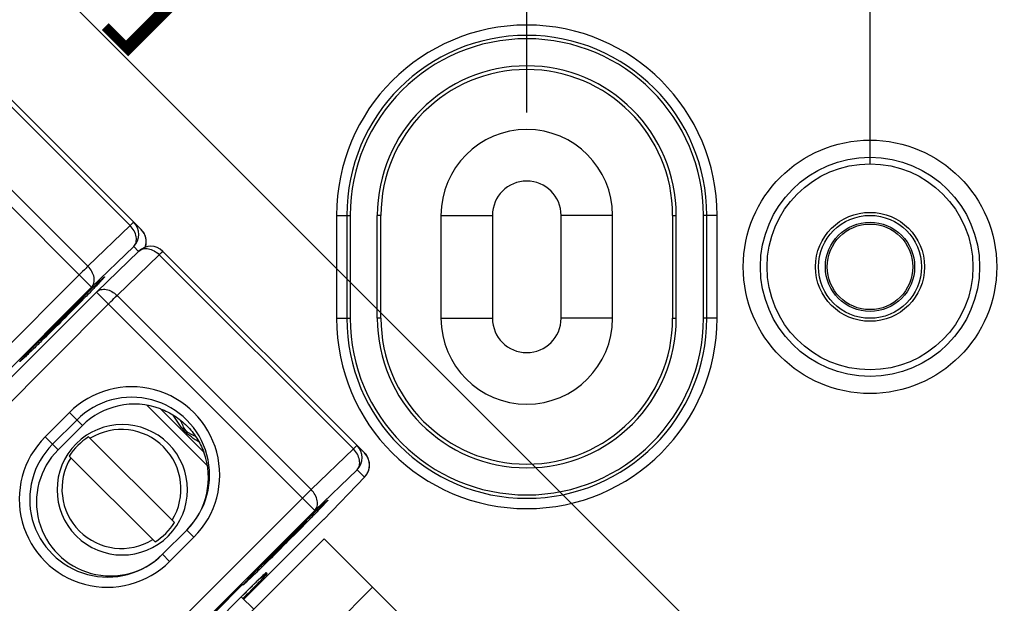
# Model space of a CAD drawing. Units: millimetres. Extents: x 4 to 202, y 7 to 290.
# Drawn here: x 80 to 94, y 165 to 174 of the extents above; entities that cross this region are included whole.
import ezdxf

# ---------------------------------------------------------------- set-up
doc = ezdxf.new("R2010")
doc.units = ezdxf.units.MM
doc.header["$LTSCALE"] = 19.36
doc.layers.get('0').update_dxf_attribs({"linetype": 'CONTINUOUS'})
doc.layers.add('ALL_FEATURES', color=7, linetype='CONTINUOUS')
doc.styles.get("Standard").update_dxf_attribs({"font": 'arial.ttf'})
doc.dimstyles.new('DIMSTYLE_3', dxfattribs={"dimtxt": 2, "dimasz": 2, "dimexe": 1, "dimexo": 1.5, "dimgap": 0.5, "dimtad": 1, "dimlfac": 2, "dimdsep": 46, "dimtxsty": 'STANDARD', "dimblk": '_FILLED', "dimblk1": '_FILLED', "dimblk2": '_FILLED', "dimcen": 0.09, "dimazin": 2, "dimtp": 0.3, "dimtm": 0.3, "dimtfac": 1, "dimtofl": 0, "dimtmove": 0, "dimatfit": 3, "dimldrblk": '_FILLED', "dimfxl": 1, "dimtolj": 1, "dimarcsym": 0})
doc.dimstyles.new('DIMSTYLE_4', dxfattribs={"dimtxt": 2, "dimasz": 2, "dimexe": 1, "dimexo": 1.5, "dimgap": 0.5, "dimtad": 1, "dimlfac": 2, "dimdsep": 46, "dimtxsty": 'STANDARD', "dimblk": '_FILLED', "dimblk1": '_FILLED', "dimblk2": '_FILLED', "dimcen": 0.09, "dimazin": 2, "dimtp": 0.5, "dimtm": 0.5, "dimtfac": 1, "dimtofl": 0, "dimtmove": 0, "dimatfit": 3, "dimldrblk": '_FILLED', "dimfxl": 1, "dimtolj": 1, "dimarcsym": 0})
doc.dimstyles.new('DIMSTYLE_5', dxfattribs={"dimtxt": 2, "dimasz": 2, "dimexe": 1, "dimexo": 1.5, "dimgap": 0.5, "dimtad": 1, "dimdec": 1, "dimlfac": 2, "dimdsep": 46, "dimtxsty": 'STANDARD', "dimblk": '_FILLED', "dimblk1": '_FILLED', "dimblk2": '_FILLED', "dimcen": 0.09, "dimazin": 2, "dimtp": 0.3, "dimtm": 0.3, "dimtfac": 1, "dimtdec": 1, "dimtofl": 0, "dimtmove": 0, "dimatfit": 3, "dimldrblk": '_FILLED', "dimfxl": 1, "dimtolj": 1, "dimarcsym": 0})

# ---------------------------------------------------------------- blocks, each defined once
blk = doc.blocks.new('_FILLED')
at = {"color": 0, "linetype": 'BYBLOCK'}
blk.add_solid([(0, 0), (-1, 0.2), (-1, -0.2)], dxfattribs=at)
blk = doc.blocks.new('*D2')
at = {"color": 2, "linetype": 'CONTINUOUS'}
for p, q in [((45.25, 167.75), (45.25, 132.749)), ((104.75, 166.5), (104.75, 132.749)), ((45.25, 133.749), (75, 133.749)), ((104.75, 133.749), (75, 133.749))]:
    blk.add_line(p, q, dxfattribs=at)
at = {"color": 2, "linetype": 'CONTINUOUS', "xscale": 2, "yscale": 2, "zscale": 2, "rotation": 180}
blk.add_blockref('_FILLED', (45.25, 133.749), dxfattribs=at)
at = {"color": 2, "linetype": 'CONTINUOUS', "xscale": 2, "yscale": 2, "zscale": 2}
blk.add_blockref('_FILLED', (104.75, 133.749), dxfattribs=at)
at = {"color": 2, "linetype": 'CONTINUOUS', "insert": (75, 136.249), "char_height": 2, "width": 12.08922, "attachment_point": 2, "line_spacing_factor": 0.9}
blk.add_mtext('119{\\ftxt.shx;\\W1.000000;\\H2.000000; }[4.7]', dxfattribs=at)
blk = doc.blocks.new('*D3')
at = {"color": 2, "linetype": 'CONTINUOUS'}
for p, q in [((41.25, 164.5), (41.25, 129.249)), ((108.75, 164.5), (108.75, 129.249)), ((41.25, 130.249), (75, 130.249)), ((108.75, 130.249), (75, 130.249))]:
    blk.add_line(p, q, dxfattribs=at)
at = {"color": 2, "linetype": 'CONTINUOUS', "xscale": 2, "yscale": 2, "zscale": 2, "rotation": 180}
blk.add_blockref('_FILLED', (41.25, 130.249), dxfattribs=at)
at = {"color": 2, "linetype": 'CONTINUOUS', "xscale": 2, "yscale": 2, "zscale": 2}
blk.add_blockref('_FILLED', (108.75, 130.249), dxfattribs=at)
at = {"color": 2, "linetype": 'CONTINUOUS', "insert": (75, 132.749), "char_height": 2, "width": 12.08922, "attachment_point": 2, "line_spacing_factor": 0.9}
blk.add_mtext('135{\\ftxt.shx;\\W1.000000;\\H2.000000; }[5.3]', dxfattribs=at)
blk = doc.blocks.new('*D6')
at = {"color": 2, "linetype": 'CONTINUOUS'}
for p, q in [((76.5, 187.5), (118.75, 187.5)), ((117.75, 187.5), (117.75, 170)), ((117.75, 152.5), (117.75, 170)), ((76.5, 152.5), (118.75, 152.5))]:
    blk.add_line(p, q, dxfattribs=at)
at = {"color": 2, "linetype": 'CONTINUOUS', "xscale": 2, "yscale": 2, "zscale": 2}
for p, rotation in [((117.75, 187.5), 90), ((117.75, 152.5), 270)]:
    blk.add_blockref('_FILLED', p, dxfattribs=dict(at, rotation=rotation))
at = {"color": 2, "linetype": 'CONTINUOUS', "insert": (115.25, 170), "char_height": 2, "width": 10.53532, "attachment_point": 2, "rotation": 90, "line_spacing_factor": 0.9}
blk.add_mtext('70{\\ftxt.shx;\\W1.000000;\\H2.000000; }[2.8]', dxfattribs=at)
blk = doc.blocks.new('*D7')
at = {"color": 2, "linetype": 'CONTINUOUS'}
for p, q in [((57.5, 171.5), (57.5, 207.251)), ((92.5, 171.5), (92.5, 207.251)), ((57.5, 206.251), (75, 206.251)), ((92.5, 206.251), (75, 206.251))]:
    blk.add_line(p, q, dxfattribs=at)
at = {"color": 2, "linetype": 'CONTINUOUS', "xscale": 2, "yscale": 2, "zscale": 2, "rotation": 180}
blk.add_blockref('_FILLED', (57.5, 206.251), dxfattribs=at)
at = {"color": 2, "linetype": 'CONTINUOUS', "xscale": 2, "yscale": 2, "zscale": 2}
blk.add_blockref('_FILLED', (92.5, 206.251), dxfattribs=at)
at = {"color": 2, "linetype": 'CONTINUOUS', "insert": (75, 208.751), "char_height": 2, "width": 10.53532, "attachment_point": 2, "line_spacing_factor": 0.9}
blk.add_mtext('70{\\ftxt.shx;\\W1.000000;\\H2.000000; }[2.8]', dxfattribs=at)
blk = doc.blocks.new('*D8')
at = {"color": 2, "linetype": 'CONTINUOUS'}
for p, q in [((62.5, 172), (62.5, 203.751)), ((87.5, 172.25), (87.5, 203.751)), ((62.5, 202.751), (75, 202.751)), ((87.5, 202.751), (75, 202.751))]:
    blk.add_line(p, q, dxfattribs=at)
at = {"color": 2, "linetype": 'CONTINUOUS', "xscale": 2, "yscale": 2, "zscale": 2, "rotation": 180}
blk.add_blockref('_FILLED', (62.5, 202.751), dxfattribs=at)
at = {"color": 2, "linetype": 'CONTINUOUS', "xscale": 2, "yscale": 2, "zscale": 2}
blk.add_blockref('_FILLED', (87.5, 202.751), dxfattribs=at)
at = {"color": 2, "linetype": 'CONTINUOUS', "insert": (75, 205.251), "char_height": 2, "width": 8.20818, "attachment_point": 2, "line_spacing_factor": 0.9}
blk.add_mtext('50{\\ftxt.shx;\\W1.000000;\\H2.000000; }[2]', dxfattribs=at)
blk = doc.blocks.new('*D9')
at = {"color": 2, "linetype": 'CONTINUOUS'}
for p, q in [((61.911, 185.211), (66.411, 189.711)), ((65.703, 189.003), (79.853, 174.853)), ((94.003, 160.703), (79.853, 174.853)), ((90.211, 156.911), (94.711, 161.411))]:
    blk.add_line(p, q, dxfattribs=at)
at = {"color": 2, "linetype": 'CONTINUOUS', "xscale": 2, "yscale": 2, "zscale": 2}
for p, rotation in [((65.703, 189.003), 135), ((94.003, 160.703), 315)]:
    blk.add_blockref('_FILLED', p, dxfattribs=dict(at, rotation=rotation))
at = {"color": 2, "linetype": 'CONTINUOUS', "insert": (79.556, 178.686), "char_height": 2, "width": 12.86245, "attachment_point": 2, "rotation": 315, "line_spacing_factor": 0.9}
blk.add_mtext('80.3{\\ftxt.shx;\\W1.000000;\\H2.000000; }[3.2]', dxfattribs=at)
blk = doc.blocks.new('*D13')
at = {"color": 2, "linetype": 'CONTINUOUS'}
for p, q in [((93.652, 192.752), (122.25, 192.752)), ((121.25, 192.752), (121.25, 170)), ((121.25, 147.248), (121.25, 170)), ((93.652, 147.248), (122.25, 147.248))]:
    blk.add_line(p, q, dxfattribs=at)
at = {"color": 2, "linetype": 'CONTINUOUS', "xscale": 2, "yscale": 2, "zscale": 2}
for p, rotation in [((121.25, 192.752), 90), ((121.25, 147.248), 270)]:
    blk.add_blockref('_FILLED', p, dxfattribs=dict(at, rotation=rotation))
at = {"color": 2, "linetype": 'CONTINUOUS', "insert": (118.75, 170), "char_height": 2, "width": 20.46097, "attachment_point": 2, "rotation": 90, "line_spacing_factor": 0.9}
blk.add_mtext('91{\\ftxt.shx;\\W1.000000;\\H2.000000; }[3.6] (inside)', dxfattribs=at)

msp = doc.modelspace()

# ---------------------------------------------------------------- linework, layer by layer
at = {"color": 7, "linetype": 'CONTINUOUS'}
for p, q in [((78.8924, 173.4287), (81.7204, 170.6007)), ((81.8829, 170.5417), (78.9464, 173.4783)), ((77.9787, 172.8852), (81.1603, 169.7037)), ((81.1063, 170.0076), (78.2783, 172.8356)), ((84.7276, 170.75), (84.9274, 170.75)), ((84.7276, 170.75), (84.7276, 169.25)), ((84.8776, 170.75), (84.8776, 169.25)), ((84.9274, 170.75), (84.9274, 169.25)), ((85.375, 170.75), (85.3226, 170.75)), ((85.3226, 169.25), (85.3226, 170.75)), ((85.375, 169.25), (85.375, 170.75)), ((89.625, 170.75), (89.6774, 170.75)), ((89.625, 170.75), (89.625, 169.25)), ((89.6774, 169.25), (89.6774, 170.75)), ((90.2724, 170.75), (90.0726, 170.75)), ((90.0726, 169.25), (90.0726, 170.75)), ((90.1224, 169.25), (90.1224, 170.75)), ((90.2724, 169.25), (90.2724, 170.75)), ((81.7204, 170.6007), (81.1063, 170.0076)), ((81.7743, 170.2967), (81.1603, 169.7037)), ((81.8455, 170.2256), (81.7743, 170.2967)), ((81.2345, 169.6356), (81.8486, 170.2286)), ((81.531, 169.5829), (82.1451, 170.176)), ((82.1451, 170.176), (84.9731, 167.348)), ((85.1356, 167.2891), (82.1991, 170.2256)), ((80.9804, 169.8835), (75.1165, 164.0196)), ((81.1603, 169.7037), (75.2963, 163.8397)), ((75.3675, 163.7686), (81.2314, 169.6325)), ((81.0426, 169.5486), (81.0343, 169.5568)), ((81.2345, 169.6356), (81.2314, 169.6325)), ((81.2314, 169.6325), (84.4129, 166.451)), ((84.359, 166.7549), (81.531, 169.5829)), ((75.5412, 163.5949), (81.4051, 169.4588)), ((84.7276, 169.25), (84.9274, 169.25)), ((85.375, 169.25), (85.3226, 169.25)), ((89.625, 169.25), (89.6774, 169.25)), ((90.2724, 169.25), (90.0726, 169.25)), ((80.4152, 168.9378), (80.436, 168.959)), ((80.4161, 168.9387), (80.4244, 168.9304)), ((82.8467, 167.1031), (81.9636, 167.9861)), ((80.4823, 167.5229), (80.8359, 167.8765)), ((80.8359, 167.8765), (81.026, 167.6863)), ((82.7939, 167.301), (82.1616, 167.9333)), ((80.5902, 167.415), (80.9437, 167.7686)), ((80.6722, 167.333), (81.026, 167.6863)), ((80.4823, 167.5229), (80.6722, 167.333)), ((82.3668, 166.2748), (81.1169, 167.5247)), ((84.9731, 167.348), (84.359, 166.7549)), ((82.0839, 165.992), (80.8341, 167.2418)), ((85.027, 167.044), (84.4129, 166.451)), ((85.1355, 166.9355), (85.027, 167.044)), ((84.5425, 166.3214), (85.1386, 166.9386)), ((85.1355, 166.9355), (85.1386, 166.9386)), ((84.2331, 166.6309), (78.3691, 160.7669)), ((84.4129, 166.451), (78.549, 160.5871)), ((83.3783, 165.1572), (84.5456, 166.3245)), ((84.2953, 166.2959), (84.287, 166.3041)), ((84.5456, 166.3245), (84.5425, 166.3214)), ((84.5425, 166.3214), (84.5425, 166.3214)), ((82.5465, 166.1658), (82.1929, 165.8123)), ((82.6507, 166.0616), (82.5465, 166.1658)), ((79.2432, 160.7364), (84.5465, 166.0397)), ((82.6507, 166.0616), (82.2972, 165.708)), ((84.5465, 166.0397), (87.7285, 162.8577)), ((82.2972, 165.708), (82.1929, 165.8123)), ((83.6679, 165.6851), (83.6887, 165.7063)), ((83.6688, 165.686), (83.6771, 165.6778)), ((83.7041, 165.5448), (83.7165, 165.5323)), ((83.4965, 165.3484), (83.5463, 165.3971)), ((83.5463, 165.3971), (83.589, 165.4386)), ((83.589, 165.4386), (83.6241, 165.4724)), ((83.2535, 165.2731), (82.3095, 164.3291)), ((82.9548, 164.9655), (83.365, 165.3756)), ((83.365, 165.3756), (83.2535, 165.2731)), ((83.3682, 165.2213), (83.3998, 165.2527)), ((83.3795, 165.2324), (83.4405, 165.2931)), ((83.4405, 165.2931), (83.4965, 165.3484)), ((83.9035, 163.9825), (85.2536, 165.3326)), ((79.8025, 161.6556), (83.3795, 165.2324)), ((83.5212, 165.0144), (83.3413, 165.1943)), ((83.3444, 165.1975), (83.3682, 165.2213)), ((83.3444, 165.1975), (83.3444, 165.1974))]:
    msp.add_line(p, q, dxfattribs=at)
msp.add_lwpolyline([(83.6241, 165.4724), (83.6515, 165.4983), (83.662, 165.5081), (83.6704, 165.5159), (83.6765, 165.5213), (83.6783, 165.523)], dxfattribs=at)
for centre, radius, start, end in [((87.5, 170.75), 2.7724, 0, 180), ((87.5, 170.75), 2.6224, 0, 180), ((87.5, 170.75), 2.5726, 0, 180), ((87.5, 170.75), 2.1774, 0, 180), ((87.5, 170.75), 2.125, 0, 180), ((81.5976, 170.4735), 0.25, 314.99533, 44.99533), ((81.7051, 170.3643), 0.2512, 29.59995, 44.96142), ((81.7061, 170.365), 0.25, 341.28982, 44.99985), ((81.7064, 170.3652), 0.2496, 23.71829, 29.56357), ((81.7059, 170.3649), 0.2502, 14.28664, 23.7167), ((81.7056, 170.3649), 0.2505, 7.74523, 14.26752), ((82.0223, 170.0488), 0.25, 45.00036, 133.99343), ((81.7063, 170.3649), 0.2498, 341.0416, 343.71497), ((81.7057, 170.3651), 0.2504, 343.72796, 358.99357), ((81.7059, 170.365), 0.2502, 359.01535, 7.74782), ((123.2294, 126.7281), 60.1226, 134.571473, 134.986163), ((44.2471, 205.7508), 51.631, 314.97247, 315.46759), ((42.1292, 207.8287), 54.5979, 314.55157, 315.00363), ((119.184, 130.7647), 54.4078, 134.97817, 135.4123), ((87.5, 169.25), 2.7724, 180, 360), ((87.5, 169.25), 2.6224, 180, 360), ((87.5, 169.25), 2.5726, 180, 360), ((87.5, 169.25), 2.1774, 180, 360), ((87.5, 169.25), 2.125, 180, 360), ((81.7434, 166.9692), 1.2833, 314.99093, 135.00907), ((81.7452, 166.9673), 1.1333, 314.99093, 135.00907), ((81.6067, 166.752), 0.95, 45.0092, 224.9908), ((81.595, 166.7639), 0.8668, 328.33327, 121.66673), ((81.3896, 166.6153), 1.2833, 134.99093, 315.00907), ((81.3914, 166.6135), 1.1333, 134.99093, 315.00907), ((81.6006, 166.7581), 0.9064, 122.25246, 147.74754), ((81.6065, 166.7522), 0.95, 225.0092, 44.9908), ((84.8503, 167.2208), 0.25, 314.99533, 44.99533), ((84.9578, 167.1116), 0.2512, 29.59995, 44.96142), ((84.9588, 167.1123), 0.25, 316.00657, 44.99964), ((81.5948, 166.7638), 0.8668, 148.33328, 301.66672), ((84.9591, 167.1125), 0.2496, 23.71829, 29.56357), ((84.9586, 167.1122), 0.2502, 14.28664, 23.7167), ((84.9585, 167.1124), 0.2503, 336.69195, 358.99357), ((84.9583, 167.1122), 0.2505, 7.74523, 14.26752), ((84.9586, 167.1123), 0.2502, 359.01535, 7.74782), ((84.9577, 167.1131), 0.2513, 316.01795, 328.3966), ((84.959, 167.1122), 0.2497, 328.41937, 336.6904), ((84.9604, 167.1107), 0.2477, 315.00034, 315.99437), ((81.6003, 166.7585), 0.9064, 302.25246, 327.74754), ((126.4821, 123.4754), 60.1226, 134.571473, 134.986163), ((47.4998, 202.4981), 51.631, 314.97247, 315.46759), ((45.3818, 204.5761), 54.5979, 314.55157, 315.00363), ((122.4367, 127.512), 54.4078, 134.97817, 135.4123), ((83.5275, 165.7215), 0.2498, 307.2434, 314.97976), ((83.5396, 165.7094), 0.2503, 306.60418, 314.34051), ((83.5424, 165.7065), 0.2462, 314.35892, 314.99983), ((95.8569, 152.7874), 17.6226, 134.30558, 134.4321), ((93.0622, 155.651), 13.6213, 134.05616, 134.30644), ((83.5402, 165.7081), 0.2489, 291.72053, 296.81814), ((83.539, 165.7102), 0.2513, 296.84697, 306.61986), ((102.168, 146.3816), 26.6151, 134.71609, 134.84343), ((100.5374, 148.0278), 24.2981, 134.59534, 134.715), ((98.3476, 150.2484), 21.1793, 134.43511, 134.59491)]:
    msp.add_arc(centre, radius, start, end, dxfattribs=at)
for centre, major_axis, start_param, end_param in [((81.786, 166.9258), (1.0467, 0.2471), 0.9823455, 2.1239441), ((81.4323, 166.5724), (1.0468, 0.2471), 2.1239441, 5.2661462), ((81.786, 166.9258), (1.0467, 0.2471), -1.0170392, 0.1245595)]:
    msp.add_ellipse(centre, major_axis=major_axis, ratio=0.9996594, start_param=start_param, end_param=end_param, dxfattribs=at)
for points, knots in [([(81.7744, 170.6503), (81.7743, 170.6503), (81.7738, 170.6501), (81.7726, 170.6493), (81.7697, 170.6469), (81.7653, 170.6431), (81.7592, 170.6375), (81.7515, 170.6304), (81.7384, 170.6179), (81.7279, 170.6079), (81.7204, 170.6007)], [0, 0, 0, 0, 0.0050469, 0.0177145, 0.0671015, 0.1484799, 0.261218, 0.4042511, 0.5764049, 1, 1, 1, 1]), ([(81.7743, 170.2967), (81.7824, 170.3051), (81.7966, 170.3246), (81.8144, 170.3722), (81.8138, 170.4432), (81.7816, 170.5274), (81.7432, 170.5778), (81.7204, 170.6007)], [0, 0, 0, 0, 0.1032656, 0.2107734, 0.4462719, 0.7134494, 1, 1, 1, 1]), ([(81.8486, 170.2286), (81.8569, 170.2366), (81.8759, 170.2504), (81.9223, 170.268), (81.9915, 170.2675), (82.0736, 170.2359), (82.1227, 170.1983), (82.1451, 170.176)], [0, 0, 0, 0, 0.1038414, 0.2113705, 0.4459685, 0.7124081, 1, 1, 1, 1]), ([(82.1451, 170.176), (82.1526, 170.1832), (82.1631, 170.1933), (82.1762, 170.2057), (82.1839, 170.2128), (82.19, 170.2184), (82.1944, 170.2222), (82.1972, 170.2246), (82.1985, 170.2254), (82.199, 170.2256), (82.1991, 170.2256)], [0, 0, 0, 0, 0.4235951, 0.5957489, 0.738782, 0.8515201, 0.9328985, 0.9822855, 0.9949531, 1, 1, 1, 1]), ([(81.1063, 170.0076), (81.0972, 169.9989), (81.055, 169.9578), (81.0132, 169.9163), (80.9804, 169.8835)], [0, 0, 0, 0, 0.214274, 1, 1, 1, 1]), ([(81.1603, 169.7037), (81.1683, 169.7121), (81.1825, 169.7316), (81.2003, 169.7791), (81.1997, 169.8502), (81.1675, 169.9344), (81.1291, 169.9848), (81.1063, 170.0076)], [0, 0, 0, 0, 0.1032656, 0.2107734, 0.4462719, 0.7134494, 1, 1, 1, 1]), ([(81.0354, 169.558), (81.0581, 169.5803), (81.1015, 169.6229), (81.1631, 169.683), (81.2174, 169.7355), (81.2574, 169.7737), (81.2848, 169.7994), (81.3016, 169.8151), (81.3157, 169.828), (81.3273, 169.8383), (81.3361, 169.8459), (81.3428, 169.8514), (81.3463, 169.8537), (81.3489, 169.8554), (81.3494, 169.8549)], [0, 0, 0, 0, 0.2206885, 0.4216227, 0.5973547, 0.7439054, 0.8053517, 0.858446, 0.9028427, 0.9384317, 0.965531, 0.9845127, 0.9957815, 1, 1, 1, 1]), ([(81.3494, 169.8549), (81.3498, 169.8545), (81.3481, 169.852), (81.3459, 169.8485), (81.3404, 169.8418), (81.3329, 169.8331), (81.3226, 169.8216), (81.3097, 169.8075), (81.2939, 169.7905), (81.2676, 169.7626), (81.2286, 169.7219), (81.1757, 169.6673), (81.1161, 169.6061), (81.0742, 169.5634), (81.0524, 169.5413)], [0, 0, 0, 0, 0.00416, 0.0152991, 0.0341004, 0.0609924, 0.0963712, 0.1406239, 0.1941287, 0.2568564, 0.4070651, 0.5850865, 0.7846861, 1, 1, 1, 1]), ([(80.7312, 169.2469), (80.7502, 169.2659), (80.7883, 169.3039), (80.8445, 169.3596), (80.898, 169.4123), (80.9395, 169.4529), (80.9692, 169.4817), (80.988, 169.4998), (81.0042, 169.5151), (81.0175, 169.5276), (81.0279, 169.537), (81.0347, 169.543), (81.0386, 169.5462), (81.0406, 169.5477), (81.0417, 169.5484), (81.0424, 169.5487), (81.0426, 169.5486)], [0, 0, 0, 0, 0.186316, 0.3716922, 0.5477974, 0.7049676, 0.7734381, 0.8337992, 0.8854161, 0.9276796, 0.9600045, 0.9823808, 0.9900277, 0.9954261, 0.9986779, 1, 1, 1, 1]), ([(81.0426, 169.5486), (81.0427, 169.5485), (81.0424, 169.5476), (81.0417, 169.5466), (81.0402, 169.5445), (81.0369, 169.5405), (81.0307, 169.5335), (81.0209, 169.5228), (81.0078, 169.5089), (80.9916, 169.4919), (80.9726, 169.4722), (80.9431, 169.4417), (80.9022, 169.3999), (80.8497, 169.3467), (80.7941, 169.2906), (80.7562, 169.2526), (80.737, 169.2334)], [0, 0, 0, 0, 0.0013209, 0.0045941, 0.0100426, 0.0177758, 0.0404661, 0.073378, 0.1171055, 0.1710457, 0.2338063, 0.3039803, 0.4609949, 0.6331928, 0.8147237, 1, 1, 1, 1]), ([(81.2345, 169.6356), (81.2428, 169.6435), (81.2618, 169.6574), (81.3082, 169.675), (81.3774, 169.6745), (81.4595, 169.6429), (81.5086, 169.6053), (81.531, 169.5829)], [0, 0, 0, 0, 0.1038417, 0.2113693, 0.4459628, 0.7124029, 1, 1, 1, 1]), ([(81.4051, 169.4588), (81.4166, 169.4703), (81.4584, 169.5119), (81.5003, 169.5533), (81.531, 169.5829)], [0, 0, 0, 0, 0.2758091, 1, 1, 1, 1]), ([(80.4244, 168.9304), (80.4243, 168.9306), (80.4247, 168.9315), (80.4255, 168.9326), (80.4271, 168.9347), (80.4305, 168.9389), (80.4368, 168.946), (80.4465, 168.9566), (80.4592, 168.9702), (80.4749, 168.9868), (80.4935, 169.006), (80.523, 169.0365), (80.5644, 169.0788), (80.6178, 169.133), (80.674, 169.1896), (80.7121, 169.2278), (80.7312, 169.2469)], [0, 0, 0, 0, 0.0014059, 0.004942, 0.0107503, 0.0188662, 0.0421002, 0.0747793, 0.1170216, 0.1689069, 0.2299108, 0.2989906, 0.4571092, 0.6333325, 0.8160965, 1, 1, 1, 1]), ([(80.737, 169.2334), (80.718, 169.2144), (80.6803, 169.1769), (80.6246, 169.1216), (80.5712, 169.0689), (80.5291, 169.0278), (80.4985, 168.9981), (80.4791, 168.9794), (80.4626, 168.9638), (80.4493, 168.9513), (80.4392, 168.9421), (80.4325, 168.9362), (80.4285, 168.933), (80.4265, 168.9314), (80.4254, 168.9307), (80.4246, 168.9303), (80.4244, 168.9304)], [0, 0, 0, 0, 0.1848826, 0.3663591, 0.541232, 0.7012134, 0.7718837, 0.8343318, 0.8870522, 0.9285978, 0.9595514, 0.9817194, 0.9895362, 0.9951652, 0.9986145, 1, 1, 1, 1]), ([(80.113, 168.6187), (80.1129, 168.6188), (80.113, 168.6196), (80.1142, 168.6216), (80.1173, 168.6259), (80.1228, 168.6327), (80.1309, 168.642), (80.1415, 168.6538), (80.1546, 168.6682), (80.1704, 168.6851), (80.1964, 168.7128), (80.2352, 168.7533), (80.2884, 168.8084), (80.3494, 168.8709), (80.3926, 168.9148), (80.4152, 168.9378)], [0, 0, 0, 0, 0.0014571, 0.0046042, 0.0166653, 0.0366376, 0.0646269, 0.1007103, 0.1449569, 0.1974329, 0.2582027, 0.404339, 0.5799184, 0.7801583, 1, 1, 1, 1]), ([(80.4324, 168.9212), (80.4094, 168.8986), (80.3652, 168.8552), (80.302, 168.7936), (80.2461, 168.7394), (80.2049, 168.6999), (80.177, 168.6737), (80.1605, 168.6583), (80.1468, 168.6458), (80.1355, 168.6357), (80.1267, 168.6282), (80.1198, 168.6225), (80.1162, 168.6201), (80.1135, 168.6182), (80.113, 168.6187)], [0, 0, 0, 0, 0.2194799, 0.4222289, 0.6014196, 0.7502267, 0.8111052, 0.8619863, 0.9037917, 0.9379661, 0.9646855, 0.9839038, 0.9956033, 1, 1, 1, 1]), ([(82.1616, 167.9333), (82.2335, 167.9065), (82.3719, 167.8368), (82.5522, 167.691), (82.6979, 167.5109), (82.7672, 167.3727), (82.7939, 167.301)], [0, 0, 0, 0, 0.2502294, 0.5006922, 0.7504948, 1, 1, 1, 1]), ([(82.727, 167.4438), (82.7079, 167.4565), (82.6699, 167.4822), (82.6128, 167.5209), (82.5573, 167.562), (82.5078, 167.6106), (82.4661, 167.6658), (82.4272, 167.7228), (82.3886, 167.78), (82.3631, 167.8183), (82.3504, 167.8374)], [0, 0, 0, 0, 0.124716, 0.249652, 0.3747123, 0.4998204, 0.6249793, 0.7501198, 0.8751394, 1, 1, 1, 1]), ([(82.6715, 167.5317), (82.659, 167.5368), (82.6341, 167.547), (82.5973, 167.5641), (82.5625, 167.5853), (82.5227, 167.6227), (82.491, 167.6837), (82.471, 167.7337), (82.461, 167.7587)], [0, 0, 0, 0, 0.1246154, 0.2495174, 0.3750231, 0.5000129, 0.7502328, 1, 1, 1, 1]), ([(85.0271, 167.3976), (85.027, 167.3977), (85.0265, 167.3974), (85.0252, 167.3966), (85.0224, 167.3942), (85.018, 167.3904), (85.0119, 167.3848), (85.0042, 167.3777), (84.9911, 167.3653), (84.9806, 167.3552), (84.9731, 167.348)], [0, 0, 0, 0, 0.0050469, 0.0177145, 0.0671015, 0.1484799, 0.261218, 0.4042511, 0.5764049, 1, 1, 1, 1]), ([(85.027, 167.044), (85.0351, 167.0524), (85.0492, 167.0719), (85.0671, 167.1195), (85.0665, 167.1905), (85.0343, 167.2747), (84.9959, 167.3251), (84.9731, 167.348)], [0, 0, 0, 0, 0.1032656, 0.2107734, 0.4462719, 0.7134494, 1, 1, 1, 1]), ([(84.359, 166.7549), (84.3499, 166.7462), (84.3077, 166.7051), (84.2658, 166.6636), (84.2331, 166.6309)], [0, 0, 0, 0, 0.214274, 1, 1, 1, 1]), ([(84.4129, 166.451), (84.421, 166.4594), (84.4352, 166.4789), (84.453, 166.5264), (84.4524, 166.5975), (84.4202, 166.6817), (84.3818, 166.7321), (84.359, 166.7549)], [0, 0, 0, 0, 0.1032656, 0.2107734, 0.4462719, 0.7134494, 1, 1, 1, 1]), ([(84.2881, 166.3053), (84.3108, 166.3276), (84.3542, 166.3702), (84.4158, 166.4303), (84.4701, 166.4828), (84.5101, 166.521), (84.5375, 166.5468), (84.5543, 166.5624), (84.5684, 166.5753), (84.58, 166.5856), (84.5888, 166.5932), (84.5955, 166.5987), (84.599, 166.601), (84.6016, 166.6027), (84.6021, 166.6023)], [0, 0, 0, 0, 0.2206885, 0.4216227, 0.5973547, 0.7439054, 0.8053517, 0.858446, 0.9028427, 0.9384317, 0.965531, 0.9845127, 0.9957815, 1, 1, 1, 1]), ([(84.6021, 166.6023), (84.6025, 166.6018), (84.6008, 166.5993), (84.5986, 166.5958), (84.5931, 166.5891), (84.5856, 166.5804), (84.5753, 166.5689), (84.5624, 166.5548), (84.5466, 166.5379), (84.5202, 166.5099), (84.4813, 166.4693), (84.4284, 166.4146), (84.3688, 166.3534), (84.3269, 166.3107), (84.3051, 166.2886)], [0, 0, 0, 0, 0.00416, 0.0152991, 0.0341004, 0.0609924, 0.0963712, 0.1406239, 0.1941287, 0.2568564, 0.4070651, 0.5850865, 0.7846861, 1, 1, 1, 1]), ([(83.9839, 165.9942), (84.0029, 166.0132), (84.041, 166.0512), (84.0972, 166.107), (84.1506, 166.1596), (84.1922, 166.2002), (84.2219, 166.229), (84.2407, 166.2471), (84.2569, 166.2624), (84.2702, 166.2749), (84.2806, 166.2843), (84.2874, 166.2903), (84.2913, 166.2935), (84.2933, 166.295), (84.2943, 166.2957), (84.2951, 166.296), (84.2953, 166.2959)], [0, 0, 0, 0, 0.186316, 0.3716922, 0.5477974, 0.7049676, 0.7734381, 0.8337992, 0.8854161, 0.9276796, 0.9600045, 0.9823808, 0.9900277, 0.9954261, 0.9986779, 1, 1, 1, 1]), ([(84.2953, 166.2959), (84.2954, 166.2958), (84.295, 166.295), (84.2944, 166.2939), (84.2928, 166.2919), (84.2896, 166.2878), (84.2834, 166.2808), (84.2736, 166.2701), (84.2605, 166.2562), (84.2443, 166.2392), (84.2253, 166.2195), (84.1958, 166.189), (84.1549, 166.1472), (84.1024, 166.094), (84.0468, 166.0379), (84.0089, 165.9999), (83.9897, 165.9807)], [0, 0, 0, 0, 0.0013209, 0.0045941, 0.0100426, 0.0177758, 0.0404661, 0.073378, 0.1171055, 0.1710457, 0.2338063, 0.3039803, 0.4609949, 0.6331928, 0.8147237, 1, 1, 1, 1]), ([(83.6771, 165.6778), (83.677, 165.6779), (83.6774, 165.6788), (83.6781, 165.6799), (83.6798, 165.682), (83.6832, 165.6862), (83.6895, 165.6933), (83.6992, 165.7039), (83.7119, 165.7176), (83.7276, 165.7341), (83.7462, 165.7534), (83.7757, 165.7838), (83.8171, 165.8262), (83.8705, 165.8803), (83.9267, 165.9369), (83.9647, 165.9751), (83.9839, 165.9942)], [0, 0, 0, 0, 0.0014059, 0.004942, 0.0107503, 0.0188662, 0.0421002, 0.0747793, 0.1170216, 0.1689069, 0.2299108, 0.2989906, 0.4571092, 0.6333325, 0.8160965, 1, 1, 1, 1]), ([(83.9897, 165.9807), (83.9707, 165.9618), (83.933, 165.9242), (83.8772, 165.8689), (83.8239, 165.8163), (83.7818, 165.7751), (83.7512, 165.7455), (83.7318, 165.7267), (83.7153, 165.7111), (83.702, 165.6986), (83.6919, 165.6894), (83.6852, 165.6835), (83.6812, 165.6803), (83.6792, 165.6787), (83.6781, 165.678), (83.6772, 165.6776), (83.6771, 165.6778)], [0, 0, 0, 0, 0.1848826, 0.3663591, 0.541232, 0.7012134, 0.7718837, 0.8343318, 0.8870522, 0.9285978, 0.9595514, 0.9817194, 0.9895362, 0.9951652, 0.9986145, 1, 1, 1, 1]), ([(83.3657, 165.366), (83.3656, 165.3661), (83.3657, 165.3669), (83.3669, 165.3689), (83.37, 165.3732), (83.3755, 165.38), (83.3836, 165.3893), (83.3942, 165.4011), (83.4073, 165.4155), (83.4231, 165.4324), (83.4491, 165.4601), (83.4879, 165.5007), (83.5411, 165.5557), (83.6021, 165.6182), (83.6453, 165.6622), (83.6679, 165.6851)], [0, 0, 0, 0, 0.0014571, 0.0046042, 0.0166653, 0.0366376, 0.0646269, 0.1007103, 0.1449569, 0.1974329, 0.2582027, 0.404339, 0.5799184, 0.7801583, 1, 1, 1, 1]), ([(83.6851, 165.6685), (83.6621, 165.6459), (83.6179, 165.6025), (83.5547, 165.5409), (83.4988, 165.4867), (83.4575, 165.4472), (83.4297, 165.421), (83.4132, 165.4056), (83.3995, 165.3931), (83.3882, 165.383), (83.3794, 165.3755), (83.3725, 165.3698), (83.3689, 165.3674), (83.3662, 165.3655), (83.3657, 165.366)], [0, 0, 0, 0, 0.2194799, 0.4222289, 0.6014196, 0.7502267, 0.8111052, 0.8619863, 0.9037917, 0.9379661, 0.9646855, 0.9839038, 0.9956033, 1, 1, 1, 1]), ([(83.6665, 165.5125), (83.6717, 165.5174), (83.679, 165.5242), (83.6882, 165.5324), (83.6935, 165.537), (83.6976, 165.5405), (83.7008, 165.5431), (83.7026, 165.5442), (83.7038, 165.545), (83.7041, 165.5448)], [0, 0, 0, 0, 0.4311822, 0.6024853, 0.7434988, 0.8537328, 0.9330067, 0.9813593, 1, 1, 1, 1]), ([(83.7165, 165.5323), (83.7167, 165.5321), (83.7159, 165.5308), (83.7148, 165.5291), (83.7122, 165.5259), (83.7102, 165.5235), (83.7091, 165.5221)], [0, 0, 0, 0, 0.0725524, 0.2610563, 0.5701825, 1, 1, 1, 1]), ([(83.6842, 165.4947), (83.6423, 165.4496), (83.5375, 165.3421), (83.4319, 165.2354), (83.3692, 165.1727)], [0, 0, 0, 0, 0.4095538, 1, 1, 1, 1]), ([(83.5905, 165.4401), (83.5979, 165.4473), (83.6231, 165.4716), (83.6484, 165.4958), (83.6665, 165.5125)], [0, 0, 0, 0, 0.2954704, 1, 1, 1, 1]), ([(83.7091, 165.5221), (83.7075, 165.5204), (83.6994, 165.5111), (83.691, 165.502), (83.6842, 165.4947)], [0, 0, 0, 0, 0.1895521, 1, 1, 1, 1])]:
    msp.add_open_spline(points, degree=3, knots=knots, dxfattribs=at)
at = {"layer": 'ALL_FEATURES', "color": 7, "linetype": 'CONTINUOUS'}
for p, q in [((86.25, 170.75), (87, 170.75)), ((86.25, 170.75), (86.25, 169.25)), ((87, 170.75), (87, 169.25)), ((88.75, 170.75), (88, 170.75)), ((88, 169.25), (88, 170.75)), ((88.75, 169.25), (88.75, 170.75)), ((86.25, 169.25), (87, 169.25)), ((88.75, 169.25), (88, 169.25))]:
    msp.add_line(p, q, dxfattribs=at)
for radius in [1.8462, 1.5963, 1.5, 0.7937, 0.75, 0.65, 0.6238]:
    msp.add_circle((92.5, 170), radius, dxfattribs=at)
for centre, radius, start, end in [((87.5, 170.75), 1.25, 0, 180), ((87.5, 170.75), 0.5, 0, 180), ((87.5, 169.25), 1.25, 180, 360), ((87.5, 169.25), 0.5, 180, 360)]:
    msp.add_arc(centre, radius, start, end, dxfattribs=at)

# ---------------------------------------------------------------- dimensions: what is measured, and where the dimension line sits
at = {"color": 2, "linetype": 'CONTINUOUS'}
for base, p1, p2, dimstyle, picture, middle in [((92.5, 206.2507), (57.5, 170), (92.5, 170), 'DIMSTYLE_3', '*D7', (75, 206.2507)), ((104.75, 133.7493), (45.25, 169.25), (104.75, 168), 'DIMSTYLE_3', '*D2', (75, 133.7493)), ((108.75, 130.2493), (41.25, 166), (108.75, 166), 'DIMSTYLE_4', '*D3', (75, 130.2493))]:
    dim = msp.add_linear_dim(base=base, p1=p1, p2=p2, dimstyle=dimstyle, dxfattribs=at)
    dim.commit()
    dim.dimension.update_dxf_attribs({"geometry": picture, "text_midpoint": middle, "dimtype": 160})
for base, p1, p2, angle, dimstyle, picture, middle in [((62.5, 202.7507), (87.5, 170.75), (62.5, 170.5), 180, 'DIMSTYLE_3', '*D8', (75, 202.7507)), ((94.0034, 160.7034), (60.85, 184.15), (89.15, 155.85), 315, 'DIMSTYLE_5', '*D9', (77.7887, 176.9181)), ((117.75, 152.5), (75, 187.5), (75, 152.5), 270, 'DIMSTYLE_3', '*D6', (117.75, 170))]:
    dim = msp.add_linear_dim(base=base, p1=p1, p2=p2, angle=angle, dimstyle=dimstyle, dxfattribs=at)
    dim.commit()
    dim.dimension.update_dxf_attribs({"geometry": picture, "text_midpoint": middle, "dimtype": 160})
dim = msp.add_linear_dim(base=(121.25, 147.2477), p1=(92.1524, 192.7523), p2=(92.1524, 147.2477), angle=270, text='<> (inside)', dimstyle='DIMSTYLE_5', dxfattribs=at)
dim.commit()
dim.dimension.update_dxf_attribs({"geometry": '*D13', "text_midpoint": (121.25, 170), "dimtype": 160})

doc.saveas('drawing.dxf')
